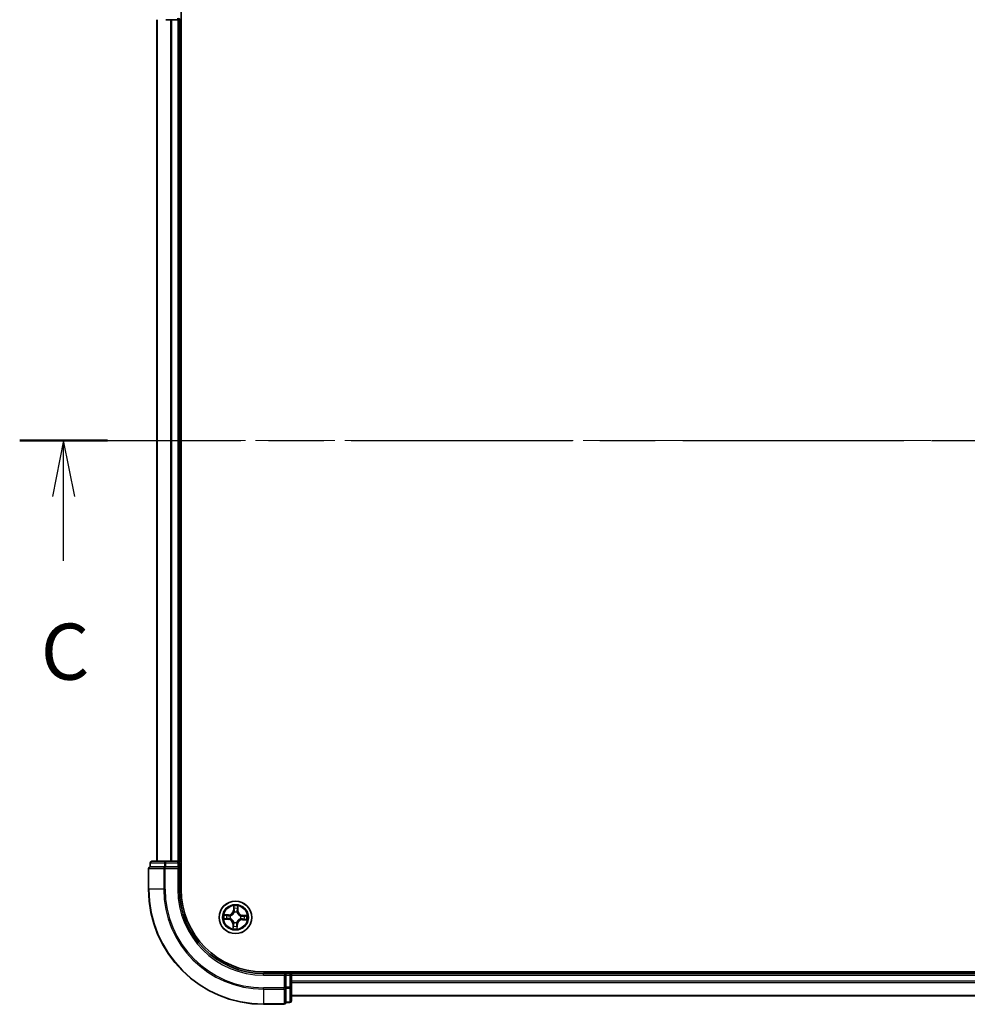
# Model space of a CAD drawing. Units: millimetres. Extents: x 36 to 7721, y 20 to 1144.
# Drawn here: x 1455 to 1624, y 876 to 1051 of the extents above; entities that cross this region are included whole.
import ezdxf

# ---------------------------------------------------------------- set-up
doc = ezdxf.new("R2010")
doc.units = ezdxf.units.MM
doc.header["$LTSCALE"] = 2.5
doc.linetypes.add('CHAIN', pattern=[0.3543, 0.2362, -0.0295, 0.0591, -0.0295])
for name, color, linetype, lineweight in [('Centerline (ISO)', 131, 'Continuous', 18), ('Section Line (ISO)', 7, 'CHAIN', 25), ('Visible (ISO)', 7, 'Continuous', 35), ('Visible Narrow (ISO)', 7, 'Continuous', 25)]:
    doc.layers.add(name, color=color, linetype=linetype, lineweight=lineweight)
doc.styles.add('Note Text (TK)', font='MS PGothic.ttf')

# ---------------------------------------------------------------- blocks, each defined once
blk = doc.blocks.new('2dTransSection2')
at = {"layer": 'Section Line (ISO)', "linetype": 'CHAIN', "ltscale": 16.692854}
blk.add_line((122.35, 247.07), (209.064, 247.07), dxfattribs=at)
at = {"layer": 'Section Line (ISO)', "linetype": 'Continuous', "lineweight": 50}
blk.add_line((122.35, 247.07), (126.264, 247.07), dxfattribs=at)
at = {"layer": 'Section Line (ISO)', "linetype": 'Continuous'}
for p, q in [((124.307, 247.07), (123.807, 244.57)), ((124.307, 244.57), (124.307, 247.07)), ((124.807, 244.57), (124.307, 247.07)), ((124.307, 241.701), (124.307, 244.57))]:
    blk.add_line(p, q, dxfattribs=at)
at = {"layer": 'Section Line (ISO)', "insert": (123.288, 235.628), "char_height": 2.5, "attachment_point": 7, "style": 'Note Text (TK)'}
blk.add_mtext('C', dxfattribs=at)

msp = doc.modelspace()

# ---------------------------------------------------------------- linework, layer by layer
at = {"layer": 'Centerline (ISO)', "linetype": 'CHAIN', "ltscale": 23.990969}
msp.add_line((1787.6329, 976.2807), (1469.6329, 976.2807), dxfattribs=at)
at = {"layer": 'Visible (ISO)'}
for p, q in [((1483.9329, 896.2807), (1483.9329, 1056.2807)), ((1479.6329, 1051.2807), (1479.6329, 901.2807)), ((1481.2107, 1051.2807), (1483.3329, 1051.2807)), ((1483.3329, 1051.2807), (1483.6329, 1051.2807)), ((1483.6329, 901.2807), (1483.6329, 1051.2807)), ((1483.6329, 1051.2807), (1483.9329, 1051.2807)), ((1478.4329, 900.9807), (1478.4329, 900.2807)), ((1481.2107, 901.2807), (1478.7329, 901.2807)), ((1483.3329, 901.2807), (1481.2107, 901.2807)), ((1483.6329, 901.2807), (1483.3329, 901.2807)), ((1483.9329, 901.2807), (1483.6329, 901.2807)), ((1483.6329, 900.2807), (1483.6329, 900.9807)), ((1478.1329, 899.9807), (1478.1329, 896.2807)), ((1478.5042, 900.2807), (1478.4329, 900.2807)), ((1478.5042, 900.2807), (1480.982, 900.2807)), ((1481.0718, 900.2807), (1480.982, 900.2807)), ((1481.2107, 900.2807), (1481.0718, 900.2807)), ((1481.2107, 900.2807), (1483.3329, 900.2807)), ((1483.3329, 899.9807), (1483.6329, 900.2807)), ((1483.6329, 900.2807), (1483.3329, 900.2807)), ((1483.6329, 896.2807), (1483.6329, 900.2807)), ((1758.6329, 881.5807), (1498.6329, 881.5807)), ((1502.6329, 881.2807), (1498.6329, 881.2807)), ((1502.6329, 881.2807), (1502.3329, 880.9807)), ((1503.3329, 881.2807), (1502.6329, 881.2807)), ((1502.6329, 880.9807), (1502.6329, 881.2807)), ((1503.6329, 881.2807), (1503.6329, 881.5807)), ((1503.6329, 880.9807), (1503.6329, 881.2807)), ((1753.6329, 881.2807), (1503.6329, 881.2807)), ((1502.6329, 880.9807), (1502.6329, 878.8585)), ((1503.6329, 878.8585), (1503.6329, 880.9807)), ((1502.6329, 878.7196), (1502.6329, 878.8585)), ((1502.6329, 878.6297), (1502.6329, 878.7196)), ((1502.6329, 878.6297), (1502.6329, 876.1519)), ((1503.6329, 876.3807), (1503.6329, 878.8585)), ((1498.6329, 875.7807), (1502.3329, 875.7807)), ((1502.6329, 876.0807), (1502.6329, 876.1519)), ((1502.6329, 876.0807), (1503.3329, 876.0807)), ((1503.6329, 877.2807), (1753.6329, 877.2807))]:
    msp.add_line(p, q, dxfattribs=at)
msp.add_circle((1493.6329, 891.2807), 2.9, dxfattribs=at)
for centre, radius, start, end in [((1483.3329, 1051.5807), 0.3, 270, 0), ((1478.7329, 900.9807), 0.3, 90, 180), ((1483.3329, 900.9807), 0.3, 0, 90), ((1478.4329, 899.9807), 0.3, 90, 180), ((1498.6329, 896.2807), 20.5, 180, 270), ((1498.6329, 896.2807), 15, 180, 270), ((1498.6329, 896.2807), 14.7, 180, 270), ((1503.3329, 880.9807), 0.3, 0, 90), ((1502.3329, 876.0807), 0.3, 270, 0), ((1503.3329, 876.3807), 0.3, 270, 0)]:
    msp.add_arc(centre, radius, start, end, dxfattribs=at)
at = {"layer": 'Visible Narrow (ISO)'}
for p, q in [((1479.7025, 901.2807), (1479.7025, 1051.2807)), ((1482.043, 1051.2807), (1482.043, 901.2807)), ((1482.2734, 901.2807), (1482.2734, 1051.2807)), ((1483.3329, 1051.2807), (1483.3329, 1051.5807)), ((1483.3329, 1051.2807), (1483.3329, 901.2807)), ((1478.5042, 900.9807), (1478.4329, 900.9807)), ((1478.5042, 900.9807), (1480.982, 900.9807)), ((1478.5042, 900.2807), (1478.5042, 900.9807)), ((1481.2107, 900.9807), (1480.982, 900.9807)), ((1480.982, 900.9807), (1480.982, 900.2807)), ((1481.2107, 900.9807), (1481.2107, 901.2807)), ((1481.2107, 900.9807), (1483.3329, 900.9807)), ((1481.2107, 900.2807), (1481.2107, 900.9807)), ((1483.3329, 900.9807), (1483.3329, 901.2807)), ((1483.3329, 900.9807), (1483.6329, 900.9807)), ((1483.3329, 900.9807), (1483.3329, 900.2807)), ((1483.6329, 900.9807), (1483.9329, 900.9807)), ((1478.2042, 899.9807), (1478.1329, 899.9807)), ((1478.2042, 896.2807), (1478.2042, 899.9807)), ((1478.2042, 899.9807), (1480.8431, 899.9807)), ((1480.8431, 899.9807), (1480.8431, 896.2807)), ((1481.0718, 899.9807), (1480.8431, 899.9807)), ((1481.0718, 899.9807), (1481.0718, 900.2807)), ((1481.0718, 896.2807), (1481.0718, 899.9807)), ((1481.0718, 899.9807), (1483.3329, 899.9807)), ((1483.3329, 899.9807), (1483.3329, 896.2807)), ((1478.2042, 896.2807), (1478.1329, 896.2807)), ((1480.8431, 896.2807), (1478.2042, 896.2807)), ((1480.8431, 896.2807), (1481.0718, 896.2807)), ((1483.3329, 896.2807), (1483.6329, 896.2807)), ((1493.3145, 893.316), (1493.2732, 892.5374)), ((1492.4048, 891.7286), (1491.6253, 891.7426)), ((1491.9139, 891.6876), (1492.4039, 891.6788)), ((1492.4039, 891.6788), (1492.4026, 891.6061)), ((1492.4039, 891.6788), (1492.4048, 891.7286)), ((1492.7054, 891.5603), (1492.7258, 891.5541)), ((1493.323, 892.5348), (1493.2732, 892.5374)), ((1493.323, 892.5348), (1493.3489, 893.0242)), ((1493.323, 892.5348), (1493.3955, 892.5309)), ((1493.4245, 892.2049), (1493.4198, 892.2257)), ((1493.9125, 892.2083), (1493.9064, 892.1878)), ((1494.031, 892.5097), (1493.9584, 892.511)), ((1494.0398, 892.9997), (1494.031, 892.5097)), ((1494.031, 892.5097), (1494.0808, 892.5088)), ((1494.0808, 892.5088), (1494.0949, 893.2883)), ((1494.887, 891.5906), (1494.8832, 891.5181)), ((1494.887, 891.5906), (1494.8897, 891.6404)), ((1494.887, 891.5906), (1495.3765, 891.5647)), ((1495.6682, 891.5991), (1494.8897, 891.6404)), ((1491.5976, 890.9622), (1492.3762, 890.921)), ((1492.3788, 890.9707), (1491.8894, 890.9966)), ((1492.3788, 890.9707), (1492.3762, 890.921)), ((1492.3788, 890.9707), (1492.3827, 891.0432)), ((1492.7087, 891.0722), (1492.6879, 891.0675)), ((1493.185, 890.0526), (1493.171, 889.2731)), ((1493.2348, 890.0517), (1493.185, 890.0526)), ((1493.226, 889.5616), (1493.2348, 890.0517)), ((1493.2348, 890.0517), (1493.3075, 890.0504)), ((1493.3533, 890.3531), (1493.3595, 890.3735)), ((1493.8414, 890.3564), (1493.8461, 890.3356)), ((1493.9429, 890.0266), (1493.8704, 890.0304)), ((1493.9429, 890.0266), (1493.917, 889.5371)), ((1493.9429, 890.0266), (1493.9926, 890.0239)), ((1493.9514, 889.2454), (1493.9926, 890.0239)), ((1494.5605, 891.0011), (1494.5401, 891.0072)), ((1494.5572, 891.4891), (1494.578, 891.4938)), ((1494.8619, 890.8826), (1494.861, 890.8328)), ((1494.861, 890.8328), (1495.6405, 890.8187)), ((1494.8619, 890.8826), (1494.8632, 890.9552)), ((1495.352, 890.8738), (1494.8619, 890.8826)), ((1498.6329, 880.9807), (1498.6329, 881.2807)), ((1503.3329, 881.5807), (1503.3329, 881.2807)), ((1503.3329, 881.2807), (1503.3329, 880.9807)), ((1498.6329, 880.9807), (1502.3329, 880.9807)), ((1502.3329, 880.9807), (1502.3329, 878.7196)), ((1502.6329, 880.9807), (1503.3329, 880.9807)), ((1503.3329, 880.9807), (1503.3329, 878.8585)), ((1503.6329, 880.9807), (1503.3329, 880.9807)), ((1503.6329, 880.9807), (1753.6329, 880.9807)), ((1753.6329, 879.9212), (1503.6329, 879.9212)), ((1503.6329, 879.6907), (1753.6329, 879.6907)), ((1502.3329, 878.7196), (1498.6329, 878.7196)), ((1498.6329, 878.4908), (1498.6329, 878.7196)), ((1498.6329, 878.4908), (1502.3329, 878.4908)), ((1498.6329, 878.4908), (1498.6329, 875.8519)), ((1502.6329, 878.7196), (1502.3329, 878.7196)), ((1502.3329, 878.4908), (1502.3329, 878.7196)), ((1502.3329, 878.4908), (1502.3329, 875.8519)), ((1503.3329, 878.8585), (1502.6329, 878.8585)), ((1502.6329, 878.6297), (1503.3329, 878.6297)), ((1503.6329, 878.8585), (1503.3329, 878.8585)), ((1503.3329, 878.6297), (1503.3329, 878.8585)), ((1503.3329, 878.6297), (1503.3329, 876.1519)), ((1502.3329, 875.8519), (1498.6329, 875.8519)), ((1498.6329, 875.8519), (1498.6329, 875.7807)), ((1502.3329, 875.7807), (1502.3329, 875.8519)), ((1503.3329, 876.1519), (1502.6329, 876.1519)), ((1503.3329, 876.0807), (1503.3329, 876.1519)), ((1753.6329, 877.3502), (1503.6329, 877.3502))]:
    msp.add_line(p, q, dxfattribs=at)
for radius in [2.8677, 2.3092, 2.1415]:
    msp.add_circle((1493.6329, 891.2807), radius, dxfattribs=at)
for centre, radius, start, end in [((1498.6329, 896.2807), 20.4288, 180, 270), ((1498.6329, 896.2807), 17.7899, 180, 270), ((1498.6329, 896.2807), 17.5611, 180, 270), ((1498.6329, 896.2807), 15.3, 180, 270), ((1493.6329, 891.2807), 2.0601, 77.042389, 98.893226), ((1493.6329, 891.2807), 2.0601, 167.042389, 188.893226), ((1493.6329, 891.2807), 1.6122, 167.660286, 188.275328), ((1492.4202, 892.5826), 0.904, 268.967807, 356.967807), ((1492.4202, 892.5826), 0.8542, 268.967807, 356.967807), ((1493.6329, 891.2807), 0.9688, 163.225851, 192.709763), ((1493.6329, 891.2807), 0.9475, 163.225851, 192.709763), ((1493.6329, 891.2807), 1.6122, 77.660286, 98.275328), ((1493.6329, 891.2807), 0.9688, 73.225851, 102.709763), ((1493.6329, 891.2807), 0.9475, 73.225851, 102.709763), ((1494.9349, 892.4934), 0.904, 178.967807, 266.967807), ((1494.9349, 892.4934), 0.8542, 178.967807, 266.967807), ((1493.6329, 891.2807), 2.0601, 347.042389, 8.893226), ((1492.331, 890.068), 0.8542, 358.967807, 86.967807), ((1492.331, 890.068), 0.904, 358.967807, 86.967807), ((1493.6329, 891.2807), 0.9688, 253.225851, 282.709763), ((1493.6329, 891.2807), 0.9475, 253.225851, 282.709763), ((1494.8456, 889.9787), 0.904, 88.967807, 176.967807), ((1494.8456, 889.9787), 0.8542, 88.967807, 176.967807), ((1493.6329, 891.2807), 0.9475, 343.225851, 12.709763), ((1493.6329, 891.2807), 0.9688, 343.225851, 12.709763), ((1493.6329, 891.2807), 1.6122, 347.660286, 8.275328), ((1493.6329, 891.2807), 2.0601, 257.042389, 278.893226), ((1493.6329, 891.2807), 1.6122, 257.660286, 278.275328)]:
    msp.add_arc(centre, radius, start, end, dxfattribs=at)
for centre, major_axis, ratio, start_param, end_param in [((1478.7329, 900.9807), (0, 0.3), 0.76250914, 0, 1.57079633), ((1481.2107, 900.9807), (0, 0.3), 0.76250914, 0, 1.57079633), ((1478.4329, 899.9807), (0, 0.3), 0.76250914, 0, 1.57079633), ((1481.0718, 899.9807), (0, 0.3), 0.76250914, 0, 1.57079633), ((1491.913, 891.6378), (0.0038, 0.0499), 0.54850665, 0.10442473, 1.4996069), ((1492.1018, 891.6156), (0.0097, 0.0491), 0.89574018, 0.19731949, 1.55274262), ((1492.4017, 891.5563), (0.0097, 0.0491), 0.89572054, 0.1973017, 1.54834765), ((1492.7482, 891.5473), (-0.0073, 0.0495), 0.87684641, 0.18229136, 1.17990219), ((1492.7482, 891.5473), (-0.0132, 0.0482), 0.41070123, 0.09573579, 1.31868747), ((1493.3986, 893.0216), (-0.05, -0.0002), 0.54850665, 4.7835784, 6.17876057), ((1493.4073, 892.8317), (-0.0496, -0.0062), 0.89574018, 4.73044269, 6.08586581), ((1493.4296, 892.182), (-0.0488, 0.0108), 0.87684642, 5.10328313, 6.10089396), ((1493.4296, 892.182), (-0.0472, 0.0166), 0.41070123, 4.96449783, 6.18744952), ((1493.4452, 892.5283), (-0.0496, -0.0062), 0.89572054, 4.73483766, 6.08588361), ((1493.8996, 892.1654), (0.0482, 0.0132), 0.41070123, 0.09573579, 1.31868747), ((1493.8996, 892.1654), (0.0495, 0.0073), 0.87684641, 0.18229136, 1.17990219), ((1493.9086, 892.5119), (0.0491, -0.0097), 0.89572054, 0.1973017, 1.54834765), ((1493.9679, 892.8119), (0.0491, -0.0097), 0.89574018, 0.19731949, 1.55274262), ((1493.99, 893.0006), (0.0499, -0.0038), 0.54850665, 0.10442473, 1.4996069), ((1495.184, 891.5063), (-0.0062, 0.0496), 0.89574018, 4.73044269, 6.08586581), ((1495.3739, 891.515), (-0.0002, 0.05), 0.54850665, 4.7835784, 6.17876057), ((1491.892, 891.0464), (0.0002, -0.05), 0.54850665, 4.7835784, 6.17876057), ((1492.0819, 891.0551), (0.0062, -0.0496), 0.89574018, 4.73044269, 6.08586581), ((1492.3853, 891.093), (0.0062, -0.0496), 0.89572054, 4.73483766, 6.08588361), ((1492.7316, 891.0774), (-0.0108, -0.0488), 0.87684642, 5.10328313, 6.10089396), ((1492.7316, 891.0774), (-0.0166, -0.0472), 0.41070123, 4.96449783, 6.18744952), ((1493.3573, 890.0495), (-0.0491, 0.0097), 0.89572054, 0.1973017, 1.54834765), ((1493.3663, 890.396), (-0.0495, -0.0073), 0.87684641, 0.18229136, 1.17990219), ((1493.3663, 890.396), (-0.0482, -0.0132), 0.41070123, 0.09573579, 1.31868747), ((1493.8206, 890.033), (0.0496, 0.0062), 0.89572054, 4.73483766, 6.08588361), ((1493.8362, 890.3793), (0.0472, -0.0166), 0.41070123, 4.96449783, 6.18744952), ((1493.8362, 890.3793), (0.0488, -0.0108), 0.87684642, 5.10328313, 6.10089396), ((1494.5176, 891.014), (0.0132, -0.0482), 0.41070123, 0.09573579, 1.31868747), ((1494.5176, 891.014), (0.0073, -0.0495), 0.87684641, 0.18229136, 1.17990219), ((1494.5343, 891.484), (0.0108, 0.0488), 0.87684642, 5.10328313, 6.10089396), ((1494.5343, 891.484), (0.0166, 0.0472), 0.41070123, 4.96449783, 6.18744952), ((1494.8641, 891.005), (-0.0097, -0.0491), 0.89572054, 0.1973017, 1.54834765), ((1494.8806, 891.4684), (-0.0062, 0.0496), 0.89572054, 4.73483766, 6.08588361), ((1495.1641, 890.9457), (-0.0097, -0.0491), 0.89574018, 0.19731949, 1.55274262), ((1495.3529, 890.9236), (-0.0038, -0.0499), 0.54850665, 0.10442473, 1.4996069), ((1493.2758, 889.5607), (-0.0499, 0.0038), 0.54850665, 0.10442473, 1.4996069), ((1493.298, 889.7495), (-0.0491, 0.0097), 0.89574018, 0.19731949, 1.55274262), ((1493.8585, 889.7296), (0.0496, 0.0062), 0.89574018, 4.73044269, 6.08586581), ((1493.8672, 889.5398), (0.05, 0.0002), 0.54850665, 4.7835784, 6.17876057), ((1502.3329, 878.7196), (0.3, 0), 0.76250914, 4.71238898, 6.28318531), ((1503.3329, 878.8585), (0.3, 0), 0.76250914, 4.71238898, 6.28318531), ((1502.3329, 876.0807), (0.3, 0), 0.76250914, 4.71238898, 6.28318531), ((1503.3329, 876.3807), (0.3, 0), 0.76250914, 4.71238898, 6.28318531)]:
    msp.add_ellipse(centre, major_axis=major_axis, ratio=ratio, start_param=start_param, end_param=end_param, dxfattribs=at)
for points, knots in [([(1493.3949, 893.0489), (1493.3951, 893.064), (1493.3936, 893.0796), (1493.3865, 893.1208), (1493.3793, 893.1467), (1493.3629, 893.196), (1493.354, 893.2193), (1493.3349, 893.2672), (1493.3247, 893.2917), (1493.3145, 893.316)], [0, 0, 0, 0, 0.0059340385, 0.0059340385, 0.0154285, 0.0154285, 0.0237449879, 0.0237449879, 0.0323943032, 0.0323943032, 0.0323943032, 0.0323943032]), ([(1493.3145, 893.316), (1493.3191, 893.2895), (1493.3237, 893.2628), (1493.3322, 893.2105), (1493.3361, 893.185), (1493.3432, 893.1312), (1493.3462, 893.1029), (1493.3489, 893.0578), (1493.3493, 893.0407), (1493.3489, 893.0242)], [-0.0323943032, -0.0323943032, -0.0323943032, -0.0323943032, -0.0237449879, -0.0237449879, -0.0154285, -0.0154285, -0.0059340385, -0.0059340385, 0, 0, 0, 0]), ([(1491.9139, 891.6876), (1491.8905, 891.6887), (1491.8662, 891.6915), (1491.8021, 891.7014), (1491.762, 891.7099), (1491.6893, 891.7268), (1491.6571, 891.7347), (1491.6253, 891.7426)], [-0.0320559737, -0.0320559737, -0.0320559737, -0.0320559737, -0.0236501899, -0.0236501899, -0.0102009359, -0.0102009359, 0.0003383294, 0.0003383294, 0.0003383294, 0.0003383294]), ([(1491.6253, 891.7426), (1491.654, 891.7281), (1491.6829, 891.7134), (1491.7484, 891.6825), (1491.7846, 891.6669), (1491.8426, 891.6494), (1491.8647, 891.6447), (1491.886, 891.6434)], [-0.0003383294, -0.0003383294, -0.0003383294, -0.0003383294, 0.0102009359, 0.0102009359, 0.0236501899, 0.0236501899, 0.0320559737, 0.0320559737, 0.0320559737, 0.0320559737]), ([(1491.886, 891.6434), (1491.9225, 891.6412), (1491.9558, 891.6385), (1492.014, 891.6324), (1492.0387, 891.629), (1492.058, 891.6252)], [-0.0289828459, -0.0289828459, -0.0289828459, -0.0289828459, -0.0145850634, -0.0145850634, 0, 0, 0, 0]), ([(1492.1027, 891.6654), (1492.0814, 891.6696), (1492.0543, 891.6737), (1491.9904, 891.6811), (1491.9539, 891.6846), (1491.9139, 891.6876)], [0, 0, 0, 0, 0.0145850634, 0.0145850634, 0.0289828459, 0.0289828459, 0.0289828459, 0.0289828459]), ([(1492.058, 891.6252), (1492.108, 891.6154), (1492.158, 891.6055), (1492.258, 891.5858), (1492.308, 891.576), (1492.358, 891.5661)], [-0.0687798542, -0.0687798542, -0.0687798542, -0.0687798542, -0.0343899271, -0.0343899271, 0, 0, 0, 0]), ([(1492.4026, 891.6061), (1492.3526, 891.616), (1492.3026, 891.6259), (1492.2026, 891.6457), (1492.1526, 891.6556), (1492.1027, 891.6654)], [0, 0, 0, 0, 0.0343899271, 0.0343899271, 0.0687798542, 0.0687798542, 0.0687798542, 0.0687798542]), ([(1492.358, 891.5661), (1492.4295, 891.5521), (1492.5024, 891.5456), (1492.6193, 891.5491), (1492.6617, 891.553), (1492.7054, 891.5603)], [-0.0982412545, -0.0982412545, -0.0982412545, -0.0982412545, -0.0491206273, -0.0491206273, -0.0217758941, -0.0217758941, -0.0217758941, -0.0217758941]), ([(1492.7332, 891.5948), (1492.6917, 891.589), (1492.6513, 891.5862), (1492.5401, 891.585), (1492.4706, 891.5921), (1492.4026, 891.6061)], [0.0217758941, 0.0217758941, 0.0217758941, 0.0217758941, 0.0491206273, 0.0491206273, 0.0982412545, 0.0982412545, 0.0982412545, 0.0982412545]), ([(1492.7258, 891.5541), (1492.7418, 891.5587), (1492.7579, 891.5637), (1492.8551, 891.5968), (1492.9356, 891.6357), (1493.0613, 891.7191), (1493.1084, 891.7562), (1493.1521, 891.7969), (1493.1958, 891.8376), (1493.2361, 891.8819), (1493.3282, 892.0014), (1493.3727, 892.0789), (1493.4126, 892.1736), (1493.4187, 892.1892), (1493.4245, 892.2049)], [-0.174866013, -0.174866013, -0.174866013, -0.174866013, -0.16940495, -0.16940495, -0.141674077, -0.141674077, -0.124342281, -0.124342281, -0.124342281, -0.107010485, -0.107010485, -0.079279611, -0.079279611, -0.073818549, -0.073818549, -0.073818549, -0.073818549]), ([(1493.3833, 892.2004), (1493.3781, 892.1855), (1493.3725, 892.1706), (1493.3361, 892.0806), (1493.2956, 892.007), (1493.2114, 891.8949), (1493.1745, 891.8538), (1493.1341, 891.8162), (1493.0938, 891.7786), (1493.0501, 891.7447), (1492.9323, 891.6687), (1492.8561, 891.6335), (1492.7637, 891.6035), (1492.7485, 891.599), (1492.7332, 891.5948)], [0.073818549, 0.073818549, 0.073818549, 0.073818549, 0.079279611, 0.079279611, 0.107010485, 0.107010485, 0.124342281, 0.124342281, 0.124342281, 0.141674077, 0.141674077, 0.16940495, 0.16940495, 0.174866013, 0.174866013, 0.174866013, 0.174866013]), ([(1493.3489, 893.0242), (1493.3491, 892.9838), (1493.3499, 892.9469), (1493.3528, 892.8829), (1493.3549, 892.8557), (1493.3576, 892.8344)], [0, 0, 0, 0, 0.014491423, 0.014491423, 0.0289828459, 0.0289828459, 0.0289828459, 0.0289828459]), ([(1493.3576, 892.8344), (1493.3639, 892.7838), (1493.3702, 892.7332), (1493.3829, 892.6321), (1493.3892, 892.5815), (1493.3955, 892.5309)], [0, 0, 0, 0, 0.0343899271, 0.0343899271, 0.0687798542, 0.0687798542, 0.0687798542, 0.0687798542]), ([(1493.3955, 892.5309), (1493.4047, 892.4622), (1493.4068, 892.3924), (1493.3978, 892.2815), (1493.3921, 892.2414), (1493.3833, 892.2004)], [0, 0, 0, 0, 0.0491206273, 0.0491206273, 0.0764653604, 0.0764653604, 0.0764653604, 0.0764653604]), ([(1493.4009, 892.8761), (1493.3985, 892.8954), (1493.3968, 892.9202), (1493.3948, 892.9785), (1493.3946, 893.0121), (1493.3949, 893.0489)], [-0.0289828459, -0.0289828459, -0.0289828459, -0.0289828459, -0.014491423, -0.014491423, 0, 0, 0, 0]), ([(1493.4386, 892.5726), (1493.4323, 892.6232), (1493.426, 892.6738), (1493.4135, 892.7749), (1493.4072, 892.8255), (1493.4009, 892.8761)], [-0.0687798542, -0.0687798542, -0.0687798542, -0.0687798542, -0.0343899271, -0.0343899271, 0, 0, 0, 0]), ([(1493.4198, 892.2257), (1493.4301, 892.2687), (1493.437, 892.3108), (1493.4488, 892.4271), (1493.4475, 892.5003), (1493.4386, 892.5726)], [-0.0764653604, -0.0764653604, -0.0764653604, -0.0764653604, -0.0491206273, -0.0491206273, 0, 0, 0, 0]), ([(1493.9184, 892.5556), (1493.9043, 892.4841), (1493.8979, 892.4112), (1493.9013, 892.2943), (1493.9053, 892.2519), (1493.9125, 892.2083)], [-0.0982412545, -0.0982412545, -0.0982412545, -0.0982412545, -0.0491206273, -0.0491206273, -0.0217758941, -0.0217758941, -0.0217758941, -0.0217758941]), ([(1493.9064, 892.1878), (1493.911, 892.1718), (1493.916, 892.1557), (1493.9491, 892.0585), (1493.9879, 891.978), (1494.0714, 891.8523), (1494.1084, 891.8052), (1494.1491, 891.7615), (1494.1899, 891.7178), (1494.2342, 891.6775), (1494.3536, 891.5854), (1494.4312, 891.5409), (1494.5259, 891.501), (1494.5415, 891.4949), (1494.5572, 891.4891)], [-0.174866013, -0.174866013, -0.174866013, -0.174866013, -0.16940495, -0.16940495, -0.141674077, -0.141674077, -0.124342281, -0.124342281, -0.124342281, -0.107010485, -0.107010485, -0.079279611, -0.079279611, -0.073818549, -0.073818549, -0.073818549, -0.073818549]), ([(1493.9775, 892.8556), (1493.9676, 892.8056), (1493.9578, 892.7556), (1493.9381, 892.6556), (1493.9282, 892.6056), (1493.9184, 892.5556)], [-0.0687798542, -0.0687798542, -0.0687798542, -0.0687798542, -0.0343899271, -0.0343899271, 0, 0, 0, 0]), ([(1493.9471, 892.1804), (1493.9413, 892.2219), (1493.9384, 892.2623), (1493.9373, 892.3736), (1493.9443, 892.443), (1493.9584, 892.511)], [0.0217758941, 0.0217758941, 0.0217758941, 0.0217758941, 0.0491206273, 0.0491206273, 0.0982412545, 0.0982412545, 0.0982412545, 0.0982412545]), ([(1494.5527, 891.5303), (1494.5377, 891.5355), (1494.5228, 891.5411), (1494.4328, 891.5775), (1494.3593, 891.618), (1494.2472, 891.7022), (1494.206, 891.7391), (1494.1684, 891.7795), (1494.1308, 891.8198), (1494.097, 891.8635), (1494.0209, 891.9813), (1493.9857, 892.0575), (1493.9558, 892.1499), (1493.9512, 892.1651), (1493.9471, 892.1804)], [0.073818549, 0.073818549, 0.073818549, 0.073818549, 0.079279611, 0.079279611, 0.107010485, 0.107010485, 0.124342281, 0.124342281, 0.124342281, 0.141674077, 0.141674077, 0.16940495, 0.16940495, 0.174866013, 0.174866013, 0.174866013, 0.174866013]), ([(1493.9584, 892.511), (1493.9683, 892.561), (1493.9782, 892.611), (1493.9979, 892.711), (1494.0078, 892.761), (1494.0177, 892.811)], [0, 0, 0, 0, 0.0343899271, 0.0343899271, 0.0687798542, 0.0687798542, 0.0687798542, 0.0687798542]), ([(1493.9956, 893.0276), (1493.9934, 892.9911), (1493.9908, 892.9578), (1493.9847, 892.8996), (1493.9812, 892.8749), (1493.9775, 892.8556)], [-0.0289828459, -0.0289828459, -0.0289828459, -0.0289828459, -0.0145850634, -0.0145850634, 0, 0, 0, 0]), ([(1494.0949, 893.2883), (1494.0804, 893.2596), (1494.0657, 893.2307), (1494.0348, 893.1652), (1494.0192, 893.129), (1494.0017, 893.071), (1493.9969, 893.0489), (1493.9956, 893.0276)], [-0.0003383294, -0.0003383294, -0.0003383294, -0.0003383294, 0.0102009359, 0.0102009359, 0.0236501899, 0.0236501899, 0.0320559737, 0.0320559737, 0.0320559737, 0.0320559737]), ([(1494.0177, 892.811), (1494.0219, 892.8322), (1494.0259, 892.8593), (1494.0334, 892.9232), (1494.0368, 892.9597), (1494.0398, 892.9997)], [0, 0, 0, 0, 0.0145850634, 0.0145850634, 0.0289828459, 0.0289828459, 0.0289828459, 0.0289828459]), ([(1494.0398, 892.9997), (1494.0409, 893.0231), (1494.0438, 893.0474), (1494.0537, 893.1115), (1494.0622, 893.1517), (1494.079, 893.2243), (1494.087, 893.2565), (1494.0949, 893.2883)], [-0.0320559737, -0.0320559737, -0.0320559737, -0.0320559737, -0.0236501899, -0.0236501899, -0.0102009359, -0.0102009359, 0.0003383294, 0.0003383294, 0.0003383294, 0.0003383294]), ([(1495.1866, 891.556), (1495.1361, 891.5497), (1495.0855, 891.5434), (1494.9843, 891.5307), (1494.9338, 891.5244), (1494.8832, 891.5181)], [0, 0, 0, 0, 0.0343899271, 0.0343899271, 0.0687798542, 0.0687798542, 0.0687798542, 0.0687798542]), ([(1495.3765, 891.5647), (1495.3361, 891.5645), (1495.2992, 891.5637), (1495.2351, 891.5608), (1495.2079, 891.5587), (1495.1866, 891.556)], [0, 0, 0, 0, 0.014491423, 0.014491423, 0.0289828459, 0.0289828459, 0.0289828459, 0.0289828459]), ([(1495.6682, 891.5991), (1495.6417, 891.5945), (1495.615, 891.5899), (1495.5628, 891.5814), (1495.5373, 891.5775), (1495.4834, 891.5704), (1495.4551, 891.5674), (1495.41, 891.5648), (1495.393, 891.5643), (1495.3765, 891.5647)], [-0.0323943032, -0.0323943032, -0.0323943032, -0.0323943032, -0.0237449879, -0.0237449879, -0.0154285, -0.0154285, -0.0059340385, -0.0059340385, 0, 0, 0, 0]), ([(1495.4012, 891.5187), (1495.4163, 891.5185), (1495.4318, 891.52), (1495.473, 891.5271), (1495.4989, 891.5343), (1495.5482, 891.5507), (1495.5716, 891.5596), (1495.6195, 891.5787), (1495.6439, 891.589), (1495.6682, 891.5991)], [0, 0, 0, 0, 0.0059340385, 0.0059340385, 0.0154285, 0.0154285, 0.0237449879, 0.0237449879, 0.0323943032, 0.0323943032, 0.0323943032, 0.0323943032]), ([(1491.8647, 891.0427), (1491.8496, 891.0428), (1491.834, 891.0413), (1491.7928, 891.0342), (1491.7669, 891.027), (1491.7176, 891.0106), (1491.6943, 891.0018), (1491.6464, 890.9827), (1491.6219, 890.9724), (1491.5976, 890.9622)], [0, 0, 0, 0, 0.0059340385, 0.0059340385, 0.0154285, 0.0154285, 0.0237449879, 0.0237449879, 0.0323943032, 0.0323943032, 0.0323943032, 0.0323943032]), ([(1491.5976, 890.9622), (1491.6241, 890.9668), (1491.6508, 890.9714), (1491.7031, 890.98), (1491.7286, 890.9839), (1491.7824, 890.991), (1491.8107, 890.994), (1491.8558, 890.9966), (1491.8729, 890.997), (1491.8894, 890.9966)], [-0.0323943032, -0.0323943032, -0.0323943032, -0.0323943032, -0.0237449879, -0.0237449879, -0.0154285, -0.0154285, -0.0059340385, -0.0059340385, 0, 0, 0, 0]), ([(1492.0375, 891.0486), (1492.0182, 891.0463), (1491.9934, 891.0446), (1491.9351, 891.0426), (1491.9015, 891.0423), (1491.8647, 891.0427)], [-0.0289828459, -0.0289828459, -0.0289828459, -0.0289828459, -0.014491423, -0.014491423, 0, 0, 0, 0]), ([(1491.8894, 890.9966), (1491.9298, 890.9968), (1491.9667, 890.9976), (1492.0307, 891.0006), (1492.0579, 891.0027), (1492.0792, 891.0053)], [0, 0, 0, 0, 0.014491423, 0.014491423, 0.0289828459, 0.0289828459, 0.0289828459, 0.0289828459]), ([(1492.341, 891.0863), (1492.2904, 891.08), (1492.2398, 891.0738), (1492.1387, 891.0612), (1492.0881, 891.0549), (1492.0375, 891.0486)], [-0.0687798542, -0.0687798542, -0.0687798542, -0.0687798542, -0.0343899271, -0.0343899271, 0, 0, 0, 0]), ([(1492.0792, 891.0053), (1492.1298, 891.0117), (1492.1804, 891.018), (1492.2815, 891.0306), (1492.3321, 891.0369), (1492.3827, 891.0432)], [0, 0, 0, 0, 0.0343899271, 0.0343899271, 0.0687798542, 0.0687798542, 0.0687798542, 0.0687798542]), ([(1492.6879, 891.0675), (1492.6449, 891.0779), (1492.6028, 891.0848), (1492.4865, 891.0965), (1492.4133, 891.0953), (1492.341, 891.0863)], [-0.0764653604, -0.0764653604, -0.0764653604, -0.0764653604, -0.0491206273, -0.0491206273, 0, 0, 0, 0]), ([(1492.3827, 891.0432), (1492.4514, 891.0525), (1492.5212, 891.0546), (1492.6321, 891.0455), (1492.6723, 891.0398), (1492.7132, 891.0311)], [0, 0, 0, 0, 0.0491206273, 0.0491206273, 0.0764653604, 0.0764653604, 0.0764653604, 0.0764653604]), ([(1493.3595, 890.3735), (1493.3549, 890.3896), (1493.3499, 890.4056), (1493.3168, 890.5029), (1493.2779, 890.5834), (1493.1945, 890.7091), (1493.1574, 890.7561), (1493.1167, 890.7998), (1493.076, 890.8436), (1493.0317, 890.8838), (1492.9122, 890.976), (1492.8347, 891.0204), (1492.74, 891.0604), (1492.7244, 891.0665), (1492.7087, 891.0722)], [-0.174866013, -0.174866013, -0.174866013, -0.174866013, -0.16940495, -0.16940495, -0.141674077, -0.141674077, -0.124342281, -0.124342281, -0.124342281, -0.107010485, -0.107010485, -0.079279611, -0.079279611, -0.073818549, -0.073818549, -0.073818549, -0.073818549]), ([(1492.7132, 891.0311), (1492.7281, 891.0259), (1492.743, 891.0203), (1492.833, 890.9838), (1492.9066, 890.9433), (1493.0187, 890.8591), (1493.0599, 890.8222), (1493.0974, 890.7819), (1493.135, 890.7415), (1493.1689, 890.6978), (1493.2449, 890.5801), (1493.2801, 890.5038), (1493.3101, 890.4115), (1493.3146, 890.3962), (1493.3188, 890.3809)], [0.073818549, 0.073818549, 0.073818549, 0.073818549, 0.079279611, 0.079279611, 0.107010485, 0.107010485, 0.124342281, 0.124342281, 0.124342281, 0.141674077, 0.141674077, 0.16940495, 0.16940495, 0.174866013, 0.174866013, 0.174866013, 0.174866013]), ([(1493.3075, 890.0504), (1493.2976, 890.0004), (1493.2877, 889.9504), (1493.2679, 889.8504), (1493.2581, 889.8004), (1493.2482, 889.7504)], [0, 0, 0, 0, 0.0343899271, 0.0343899271, 0.0687798542, 0.0687798542, 0.0687798542, 0.0687798542]), ([(1493.2884, 889.7057), (1493.2983, 889.7557), (1493.3081, 889.8057), (1493.3278, 889.9058), (1493.3377, 889.9558), (1493.3475, 890.0058)], [-0.0687798542, -0.0687798542, -0.0687798542, -0.0687798542, -0.0343899271, -0.0343899271, 0, 0, 0, 0]), ([(1493.3188, 890.3809), (1493.3246, 890.3395), (1493.3274, 890.2991), (1493.3286, 890.1878), (1493.3215, 890.1183), (1493.3075, 890.0504)], [0.0217758941, 0.0217758941, 0.0217758941, 0.0217758941, 0.0491206273, 0.0491206273, 0.0982412545, 0.0982412545, 0.0982412545, 0.0982412545]), ([(1493.3475, 890.0058), (1493.3616, 890.0772), (1493.368, 890.1502), (1493.3645, 890.267), (1493.3606, 890.3095), (1493.3533, 890.3531)], [-0.0982412545, -0.0982412545, -0.0982412545, -0.0982412545, -0.0491206273, -0.0491206273, -0.0217758941, -0.0217758941, -0.0217758941, -0.0217758941]), ([(1493.8461, 890.3356), (1493.8357, 890.2926), (1493.8288, 890.2506), (1493.8171, 890.1342), (1493.8183, 890.061), (1493.8273, 889.9888)], [-0.0764653604, -0.0764653604, -0.0764653604, -0.0764653604, -0.0491206273, -0.0491206273, 0, 0, 0, 0]), ([(1493.8273, 889.9888), (1493.8336, 889.9382), (1493.8398, 889.8876), (1493.8524, 889.7864), (1493.8587, 889.7359), (1493.865, 889.6853)], [-0.0687798542, -0.0687798542, -0.0687798542, -0.0687798542, -0.0343899271, -0.0343899271, 0, 0, 0, 0]), ([(1494.5401, 891.0072), (1494.524, 891.0026), (1494.508, 890.9976), (1494.4107, 890.9645), (1494.3302, 890.9257), (1494.2045, 890.8422), (1494.1575, 890.8052), (1494.1138, 890.7645), (1494.07, 890.7237), (1494.0298, 890.6795), (1493.9376, 890.56), (1493.8932, 890.4824), (1493.8533, 890.3878), (1493.8471, 890.3721), (1493.8414, 890.3564)], [-0.174866013, -0.174866013, -0.174866013, -0.174866013, -0.16940495, -0.16940495, -0.141674077, -0.141674077, -0.124342281, -0.124342281, -0.124342281, -0.107010485, -0.107010485, -0.079279611, -0.079279611, -0.073818549, -0.073818549, -0.073818549, -0.073818549]), ([(1493.8704, 890.0304), (1493.8612, 890.0992), (1493.859, 890.169), (1493.8681, 890.2799), (1493.8738, 890.32), (1493.8825, 890.3609)], [0, 0, 0, 0, 0.0491206273, 0.0491206273, 0.0764653604, 0.0764653604, 0.0764653604, 0.0764653604]), ([(1493.9083, 889.727), (1493.9019, 889.7775), (1493.8956, 889.8281), (1493.883, 889.9293), (1493.8767, 889.9798), (1493.8704, 890.0304)], [0, 0, 0, 0, 0.0343899271, 0.0343899271, 0.0687798542, 0.0687798542, 0.0687798542, 0.0687798542]), ([(1493.8825, 890.3609), (1493.8877, 890.3759), (1493.8934, 890.3908), (1493.9298, 890.4808), (1493.9703, 890.5543), (1494.0545, 890.6664), (1494.0914, 890.7076), (1494.1317, 890.7452), (1494.1721, 890.7828), (1494.2158, 890.8166), (1494.3335, 890.8927), (1494.4098, 890.9279), (1494.5021, 890.9578), (1494.5174, 890.9624), (1494.5327, 890.9665)], [0.073818549, 0.073818549, 0.073818549, 0.073818549, 0.079279611, 0.079279611, 0.107010485, 0.107010485, 0.124342281, 0.124342281, 0.124342281, 0.141674077, 0.141674077, 0.16940495, 0.16940495, 0.174866013, 0.174866013, 0.174866013, 0.174866013]), ([(1494.5327, 890.9665), (1494.5741, 890.9723), (1494.6145, 890.9752), (1494.7258, 890.9763), (1494.7953, 890.9693), (1494.8632, 890.9552)], [0.0217758941, 0.0217758941, 0.0217758941, 0.0217758941, 0.0491206273, 0.0491206273, 0.0982412545, 0.0982412545, 0.0982412545, 0.0982412545]), ([(1494.8832, 891.5181), (1494.8144, 891.5089), (1494.7446, 891.5068), (1494.6337, 891.5158), (1494.5936, 891.5215), (1494.5527, 891.5303)], [0, 0, 0, 0, 0.0491206273, 0.0491206273, 0.0764653604, 0.0764653604, 0.0764653604, 0.0764653604]), ([(1494.9078, 890.9952), (1494.8364, 891.0093), (1494.7634, 891.0157), (1494.6466, 891.0123), (1494.6041, 891.0083), (1494.5605, 891.0011)], [-0.0982412545, -0.0982412545, -0.0982412545, -0.0982412545, -0.0491206273, -0.0491206273, -0.0217758941, -0.0217758941, -0.0217758941, -0.0217758941]), ([(1494.578, 891.4938), (1494.621, 891.4835), (1494.663, 891.4766), (1494.7794, 891.4648), (1494.8526, 891.4661), (1494.9249, 891.475)], [-0.0764653604, -0.0764653604, -0.0764653604, -0.0764653604, -0.0491206273, -0.0491206273, 0, 0, 0, 0]), ([(1494.8632, 890.9552), (1494.9132, 890.9453), (1494.9632, 890.9355), (1495.0632, 890.9157), (1495.1132, 890.9058), (1495.1632, 890.8959)], [0, 0, 0, 0, 0.0343899271, 0.0343899271, 0.0687798542, 0.0687798542, 0.0687798542, 0.0687798542]), ([(1495.2079, 890.9361), (1495.1579, 890.946), (1495.1079, 890.9559), (1495.0078, 890.9756), (1494.9578, 890.9854), (1494.9078, 890.9952)], [-0.0687798542, -0.0687798542, -0.0687798542, -0.0687798542, -0.0343899271, -0.0343899271, 0, 0, 0, 0]), ([(1494.9249, 891.475), (1494.9754, 891.4813), (1495.026, 891.4876), (1495.1272, 891.5001), (1495.1777, 891.5064), (1495.2283, 891.5127)], [-0.0687798542, -0.0687798542, -0.0687798542, -0.0687798542, -0.0343899271, -0.0343899271, 0, 0, 0, 0]), ([(1495.1632, 890.8959), (1495.1844, 890.8917), (1495.2116, 890.8877), (1495.2754, 890.8802), (1495.312, 890.8768), (1495.352, 890.8738)], [0, 0, 0, 0, 0.0145850634, 0.0145850634, 0.0289828459, 0.0289828459, 0.0289828459, 0.0289828459]), ([(1495.3799, 890.918), (1495.3434, 890.9202), (1495.3101, 890.9228), (1495.2519, 890.9289), (1495.2271, 890.9324), (1495.2079, 890.9361)], [-0.0289828459, -0.0289828459, -0.0289828459, -0.0289828459, -0.0145850634, -0.0145850634, 0, 0, 0, 0]), ([(1495.2283, 891.5127), (1495.2477, 891.5151), (1495.2724, 891.5168), (1495.3308, 891.5188), (1495.3644, 891.519), (1495.4012, 891.5187)], [-0.0289828459, -0.0289828459, -0.0289828459, -0.0289828459, -0.014491423, -0.014491423, 0, 0, 0, 0]), ([(1495.352, 890.8738), (1495.3753, 890.8727), (1495.3997, 890.8699), (1495.4638, 890.86), (1495.5039, 890.8514), (1495.5766, 890.8346), (1495.6087, 890.8266), (1495.6405, 890.8187)], [-0.0320559737, -0.0320559737, -0.0320559737, -0.0320559737, -0.0236501899, -0.0236501899, -0.0102009359, -0.0102009359, 0.0003383294, 0.0003383294, 0.0003383294, 0.0003383294]), ([(1495.6405, 890.8187), (1495.6119, 890.8332), (1495.583, 890.8479), (1495.5175, 890.8788), (1495.4813, 890.8944), (1495.4232, 890.9119), (1495.4012, 890.9167), (1495.3799, 890.918)], [-0.0003383294, -0.0003383294, -0.0003383294, -0.0003383294, 0.0102009359, 0.0102009359, 0.0236501899, 0.0236501899, 0.0320559737, 0.0320559737, 0.0320559737, 0.0320559737]), ([(1493.226, 889.5616), (1493.2249, 889.5383), (1493.2221, 889.514), (1493.2122, 889.4498), (1493.2037, 889.4097), (1493.1868, 889.337), (1493.1789, 889.3049), (1493.171, 889.2731)], [-0.0320559737, -0.0320559737, -0.0320559737, -0.0320559737, -0.0236501899, -0.0236501899, -0.0102009359, -0.0102009359, 0.0003383294, 0.0003383294, 0.0003383294, 0.0003383294]), ([(1493.171, 889.2731), (1493.1855, 889.3017), (1493.2002, 889.3306), (1493.2311, 889.3961), (1493.2467, 889.4323), (1493.2642, 889.4904), (1493.2689, 889.5124), (1493.2702, 889.5337)], [-0.0003383294, -0.0003383294, -0.0003383294, -0.0003383294, 0.0102009359, 0.0102009359, 0.0236501899, 0.0236501899, 0.0320559737, 0.0320559737, 0.0320559737, 0.0320559737]), ([(1493.2482, 889.7504), (1493.244, 889.7292), (1493.2399, 889.702), (1493.2325, 889.6382), (1493.229, 889.6017), (1493.226, 889.5616)], [0, 0, 0, 0, 0.0145850634, 0.0145850634, 0.0289828459, 0.0289828459, 0.0289828459, 0.0289828459]), ([(1493.2702, 889.5337), (1493.2724, 889.5702), (1493.2751, 889.6035), (1493.2812, 889.6617), (1493.2846, 889.6865), (1493.2884, 889.7057)], [-0.0289828459, -0.0289828459, -0.0289828459, -0.0289828459, -0.0145850634, -0.0145850634, 0, 0, 0, 0]), ([(1493.865, 889.6853), (1493.8673, 889.6659), (1493.869, 889.6412), (1493.871, 889.5828), (1493.8713, 889.5492), (1493.8709, 889.5124)], [-0.0289828459, -0.0289828459, -0.0289828459, -0.0289828459, -0.014491423, -0.014491423, 0, 0, 0, 0]), ([(1493.8709, 889.5124), (1493.8708, 889.4974), (1493.8723, 889.4818), (1493.8794, 889.4406), (1493.8866, 889.4147), (1493.903, 889.3654), (1493.9118, 889.342), (1493.9309, 889.2942), (1493.9412, 889.2697), (1493.9514, 889.2454)], [0, 0, 0, 0, 0.0059340385, 0.0059340385, 0.0154285, 0.0154285, 0.0237449879, 0.0237449879, 0.0323943032, 0.0323943032, 0.0323943032, 0.0323943032]), ([(1493.917, 889.5371), (1493.9168, 889.5775), (1493.916, 889.6144), (1493.913, 889.6785), (1493.9109, 889.7057), (1493.9083, 889.727)], [0, 0, 0, 0, 0.014491423, 0.014491423, 0.0289828459, 0.0289828459, 0.0289828459, 0.0289828459]), ([(1493.9514, 889.2454), (1493.9468, 889.2719), (1493.9422, 889.2986), (1493.9336, 889.3508), (1493.9297, 889.3763), (1493.9226, 889.4302), (1493.9196, 889.4585), (1493.917, 889.5036), (1493.9166, 889.5206), (1493.917, 889.5371)], [-0.0323943032, -0.0323943032, -0.0323943032, -0.0323943032, -0.0237449879, -0.0237449879, -0.0154285, -0.0154285, -0.0059340385, -0.0059340385, 0, 0, 0, 0])]:
    msp.add_open_spline(points, degree=3, knots=knots, dxfattribs=at)

# ---------------------------------------------------------------- block references
at = {"layer": 'Section Line (ISO)', "xscale": 4, "yscale": 4, "zscale": 4}
msp.add_blockref('2dTransSection2', (965.75, -12), dxfattribs=at)

doc.saveas('drawing.dxf')
